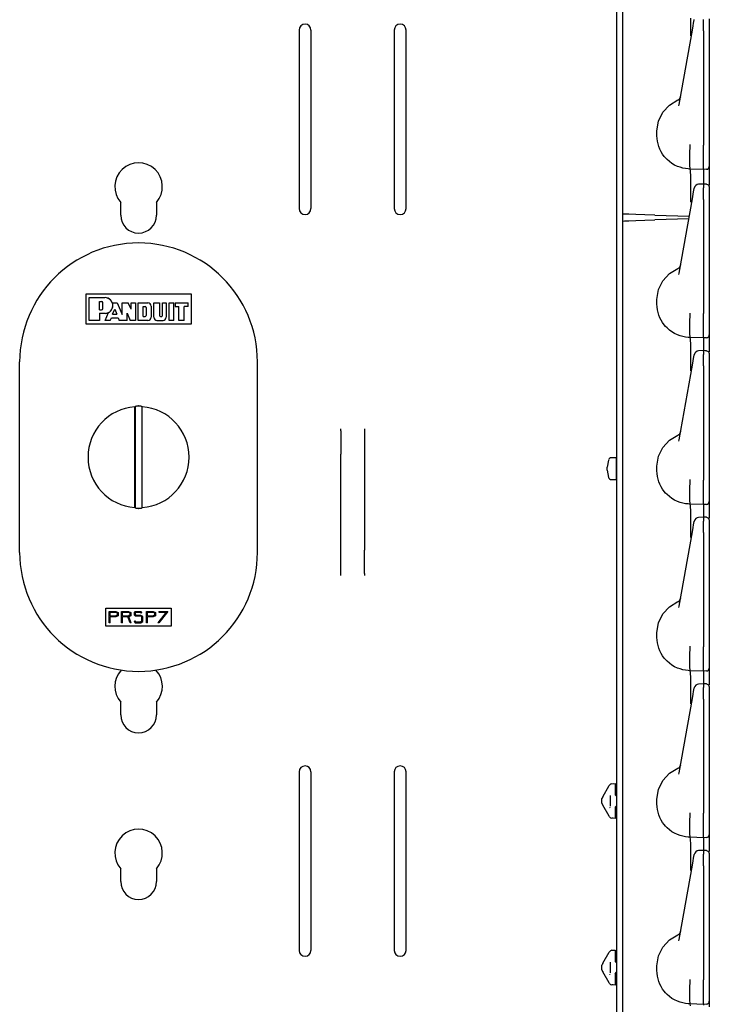
# Model space of a CAD drawing. Extents: x 23 to 80, y 12 to 127.
# Drawn here: x 27 to 35, y 66 to 77 of the extents above; entities that cross this region are included whole.
import ezdxf

# ---------------------------------------------------------------- set-up
doc = ezdxf.new("R2010")
doc.units = 0
doc.header["$MEASUREMENT"] = 0
doc.layers.add('TFR-TRI', color=7, linetype='CONTINUOUS')

msp = doc.modelspace()

# ---------------------------------------------------------------- linework, layer by layer
at = {"layer": 'TFR-TRI', "color": 30, "linetype": 'CONTINUOUS'}
for p, q in [((33.541, 96.267), (33.541, 12.62)), ((30.203, 76.639), (30.203, 74.764)), ((30.328, 74.764), (30.328, 76.639)), ((31.203, 76.639), (31.203, 74.764)), ((31.328, 74.764), (31.328, 76.639)), ((28.328, 74.695), (28.328, 74.83)), ((28.703, 74.83), (28.703, 74.695)), ((33.605, 74.632), (33.605, 74.707)), ((30.64, 72.44), (30.64, 72.452)), ((30.64, 72.43), (30.64, 72.44)), ((30.64, 72.43), (30.64, 72.185)), ((30.89, 72.452), (30.89, 72.44)), ((30.89, 72.44), (30.89, 72.43)), ((30.89, 72.43), (30.89, 72.185)), ((30.64, 72.155), (30.64, 72.185)), ((30.64, 72.119), (30.64, 72.155)), ((30.64, 71.242), (30.64, 72.119)), ((30.89, 72.185), (30.89, 72.155)), ((30.89, 72.155), (30.89, 72.119)), ((30.89, 72.119), (30.89, 71.242)), ((30.64, 71.206), (30.64, 71.242)), ((30.64, 71.176), (30.64, 71.206)), ((30.64, 70.93), (30.64, 71.176)), ((30.89, 71.242), (30.89, 71.206)), ((30.89, 71.206), (30.89, 71.176)), ((30.89, 70.93), (30.89, 71.176)), ((30.64, 70.921), (30.64, 70.93)), ((30.64, 70.909), (30.64, 70.921)), ((30.89, 70.93), (30.89, 70.921)), ((30.89, 70.921), (30.89, 70.909)), ((28.328, 69.445), (28.328, 69.58)), ((28.703, 69.58), (28.703, 69.445)), ((30.203, 68.847), (30.203, 66.972)), ((30.328, 66.972), (30.328, 68.847)), ((31.203, 68.847), (31.203, 66.972)), ((31.328, 66.972), (31.328, 68.847)), ((28.328, 67.695), (28.328, 67.83)), ((28.703, 67.83), (28.703, 67.695))]:
    msp.add_line(p, q, dxfattribs=at)
at = {"layer": 'TFR-TRI', "color": 113, "linetype": 'CONTINUOUS'}
for p, q in [((33.605, 74.707), (33.605, 93.903)), ((34.322, 76.657), (34.322, 76.766)), ((34.356, 76.746), (34.356, 76.749)), ((34.455, 76.735), (34.455, 76.752)), ((34.515, 76.758), (34.515, 76.722)), ((34.32, 76.585), (34.322, 76.657)), ((34.337, 76.638), (34.345, 76.684)), ((34.345, 76.684), (34.35, 76.711)), ((34.35, 76.711), (34.356, 76.746)), ((34.455, 76.707), (34.455, 76.735)), ((34.455, 76.672), (34.455, 76.707)), ((34.455, 76.631), (34.455, 76.672)), ((34.515, 76.722), (34.515, 76.709)), ((34.515, 76.709), (34.515, 76.687)), ((34.515, 76.687), (34.515, 76.659)), ((34.515, 76.671), (34.515, 75.938)), ((34.515, 76.659), (34.515, 76.631)), ((34.199, 75.856), (34.337, 76.638)), ((34.32, 76.58), (34.32, 76.585)), ((34.455, 76.631), (34.455, 75.432)), ((34.515, 76.631), (34.515, 75.432)), ((34.515, 75.938), (34.515, 75.88)), ((34.025, 75.776), (34.095, 75.852)), ((34.095, 75.852), (34.184, 75.905)), ((34.196, 75.842), (34.199, 75.856)), ((34.515, 75.88), (34.515, 75.839)), ((34.515, 75.839), (34.515, 75.824)), ((33.98, 75.683), (34.025, 75.776)), ((33.965, 75.58), (33.98, 75.683)), ((33.965, 75.53), (33.965, 75.58)), ((33.966, 75.501), (33.965, 75.53)), ((33.97, 75.471), (33.966, 75.501)), ((33.976, 75.443), (33.97, 75.471)), ((33.985, 75.415), (33.976, 75.443)), ((33.996, 75.388), (33.985, 75.415)), ((34.311, 75.345), (34.314, 75.419)), ((34.314, 75.435), (34.314, 75.437)), ((34.314, 75.427), (34.314, 75.435)), ((34.314, 75.419), (34.314, 75.427)), ((34.314, 75.419), (34.314, 75.419)), ((34.455, 75.415), (34.455, 75.432)), ((34.455, 75.34), (34.455, 75.415)), ((34.515, 75.432), (34.515, 75.425)), ((34.515, 75.425), (34.515, 75.351)), ((34.009, 75.361), (33.996, 75.388)), ((34.024, 75.336), (34.009, 75.361)), ((34.041, 75.313), (34.024, 75.336)), ((34.055, 75.296), (34.041, 75.313)), ((34.311, 75.345), (34.311, 75.345)), ((34.311, 75.272), (34.311, 75.345)), ((34.455, 75.273), (34.455, 75.34)), ((34.515, 75.351), (34.515, 75.287)), ((34.071, 75.28), (34.055, 75.296)), ((34.096, 75.258), (34.071, 75.28)), ((34.122, 75.238), (34.096, 75.258)), ((34.15, 75.222), (34.122, 75.238)), ((34.179, 75.208), (34.15, 75.222)), ((34.207, 75.198), (34.179, 75.208)), ((34.235, 75.19), (34.207, 75.198)), ((34.312, 75.217), (34.311, 75.272)), ((34.314, 75.186), (34.312, 75.217)), ((34.455, 75.221), (34.455, 75.273)), ((34.455, 75.188), (34.455, 75.221)), ((34.515, 75.287), (34.515, 75.239)), ((34.515, 75.239), (34.515, 75.211)), ((34.515, 75.211), (34.515, 75.207)), ((34.515, 75.207), (34.515, 75.197)), ((34.515, 75.197), (34.515, 75.149)), ((34.264, 75.184), (34.235, 75.19)), ((34.293, 75.181), (34.264, 75.184)), ((34.315, 75.18), (34.293, 75.181)), ((34.315, 75.18), (34.314, 75.186)), ((34.315, 75.18), (34.315, 75.18)), ((34.319, 75.16), (34.315, 75.18)), ((34.455, 75.175), (34.315, 75.18)), ((34.321, 75.103), (34.319, 75.16)), ((34.322, 75.016), (34.321, 75.103)), ((34.455, 75.175), (34.455, 75.188)), ((34.486, 75.177), (34.455, 75.175)), ((34.455, 75.175), (34.455, 75.168)), ((34.455, 75.168), (34.455, 75.147)), ((34.455, 75.147), (34.455, 75.022)), ((34.515, 75.149), (34.515, 75.011)), ((34.322, 74.907), (34.322, 75.016)), ((34.46, 75.022), (34.403, 75.02)), ((34.455, 75.018), (34.455, 75.022)), ((34.471, 75.021), (34.455, 75.022)), ((34.455, 75.022), (34.455, 75.021)), ((34.455, 75.018), (34.455, 74.982)), ((34.486, 75.021), (34.471, 75.021)), ((34.486, 75.019), (34.486, 75.02)), ((34.487, 75.021), (34.507, 75.012)), ((34.507, 75.012), (34.515, 74.991)), ((34.515, 74.99), (34.515, 74.989)), ((34.515, 74.989), (34.515, 74.988)), ((34.32, 74.835), (34.322, 74.907)), ((34.337, 74.868), (34.345, 74.914)), ((34.345, 74.914), (34.35, 74.941)), ((34.35, 74.941), (34.356, 74.976)), ((34.356, 74.976), (34.356, 74.979)), ((34.455, 74.965), (34.455, 74.982)), ((34.455, 74.937), (34.455, 74.965)), ((34.455, 74.902), (34.455, 74.937)), ((34.455, 74.861), (34.455, 74.902)), ((34.515, 74.988), (34.515, 74.952)), ((34.515, 74.952), (34.515, 74.939)), ((34.515, 74.939), (34.515, 74.917)), ((34.515, 74.917), (34.515, 74.889)), ((34.515, 74.901), (34.515, 74.168)), ((34.515, 74.889), (34.515, 74.861)), ((34.199, 74.086), (34.337, 74.868)), ((34.32, 74.83), (34.32, 74.835)), ((34.455, 74.861), (34.455, 73.662)), ((34.515, 74.861), (34.515, 73.662)), ((33.622, 74.707), (33.605, 74.707)), ((33.669, 74.705), (33.622, 74.707)), ((33.744, 74.702), (33.669, 74.705)), ((33.838, 74.699), (33.744, 74.702)), ((33.943, 74.695), (33.838, 74.699)), ((33.943, 74.695), (34.304, 74.683)), ((33.605, 74.633), (33.622, 74.634)), ((33.605, 55.437), (33.605, 74.633)), ((33.622, 74.634), (33.669, 74.636)), ((33.669, 74.636), (33.744, 74.638)), ((33.744, 74.638), (33.838, 74.642)), ((33.838, 74.642), (33.943, 74.645)), ((34.3, 74.658), (33.943, 74.645)), ((34.515, 74.168), (34.515, 74.11)), ((34.025, 74.006), (34.095, 74.082)), ((34.095, 74.082), (34.184, 74.135)), ((34.196, 74.072), (34.199, 74.086)), ((34.515, 74.11), (34.515, 74.069)), ((34.515, 74.069), (34.515, 74.054)), ((33.98, 73.913), (34.025, 74.006)), ((33.965, 73.81), (33.98, 73.913)), ((33.965, 73.76), (33.965, 73.81)), ((33.966, 73.731), (33.965, 73.76)), ((33.97, 73.701), (33.966, 73.731)), ((33.976, 73.673), (33.97, 73.701)), ((33.985, 73.645), (33.976, 73.673)), ((33.996, 73.618), (33.985, 73.645)), ((34.311, 73.575), (34.314, 73.649)), ((34.314, 73.665), (34.314, 73.667)), ((34.314, 73.657), (34.314, 73.665)), ((34.314, 73.649), (34.314, 73.657)), ((34.314, 73.649), (34.314, 73.649)), ((34.455, 73.645), (34.455, 73.662)), ((34.455, 73.57), (34.455, 73.645)), ((34.515, 73.662), (34.515, 73.655)), ((34.515, 73.655), (34.515, 73.581)), ((34.009, 73.591), (33.996, 73.618)), ((34.024, 73.566), (34.009, 73.591)), ((34.041, 73.543), (34.024, 73.566)), ((34.055, 73.526), (34.041, 73.543)), ((34.311, 73.502), (34.311, 73.575)), ((34.311, 73.575), (34.311, 73.575)), ((34.455, 73.503), (34.455, 73.57)), ((34.515, 73.581), (34.515, 73.517)), ((34.071, 73.51), (34.055, 73.526)), ((34.096, 73.488), (34.071, 73.51)), ((34.122, 73.468), (34.096, 73.488)), ((34.15, 73.452), (34.122, 73.468)), ((34.179, 73.438), (34.15, 73.452)), ((34.207, 73.428), (34.179, 73.438)), ((34.312, 73.447), (34.311, 73.502)), ((34.314, 73.416), (34.312, 73.447)), ((34.455, 73.451), (34.455, 73.503)), ((34.455, 73.418), (34.455, 73.451)), ((34.515, 73.517), (34.515, 73.469)), ((34.515, 73.469), (34.515, 73.441)), ((34.515, 73.441), (34.515, 73.437)), ((34.235, 73.42), (34.207, 73.428)), ((34.264, 73.414), (34.235, 73.42)), ((34.293, 73.411), (34.264, 73.414)), ((34.315, 73.41), (34.293, 73.411)), ((34.315, 73.41), (34.314, 73.416)), ((34.455, 73.405), (34.315, 73.41)), ((34.315, 73.41), (34.315, 73.41)), ((34.319, 73.391), (34.315, 73.41)), ((34.321, 73.333), (34.319, 73.391)), ((34.322, 73.246), (34.321, 73.333)), ((34.455, 73.405), (34.455, 73.418)), ((34.486, 73.407), (34.455, 73.405)), ((34.455, 73.405), (34.455, 73.398)), ((34.455, 73.398), (34.455, 73.377)), ((34.455, 73.377), (34.455, 73.272)), ((34.515, 73.437), (34.515, 73.427)), ((34.515, 73.427), (34.515, 73.379)), ((34.515, 73.379), (34.515, 73.261)), ((34.322, 73.137), (34.322, 73.246)), ((34.46, 73.272), (34.403, 73.27)), ((34.455, 73.268), (34.455, 73.272)), ((34.471, 73.271), (34.455, 73.272)), ((34.455, 73.272), (34.455, 73.271)), ((34.455, 73.268), (34.455, 73.232)), ((34.455, 73.215), (34.455, 73.232)), ((34.486, 73.271), (34.471, 73.271)), ((34.486, 73.269), (34.486, 73.27)), ((34.487, 73.271), (34.507, 73.262)), ((34.507, 73.262), (34.515, 73.241)), ((34.515, 73.24), (34.515, 73.239)), ((34.515, 73.239), (34.515, 73.238)), ((34.515, 73.238), (34.515, 73.202)), ((34.32, 73.065), (34.322, 73.137)), ((34.337, 73.118), (34.345, 73.164)), ((34.345, 73.164), (34.35, 73.191)), ((34.35, 73.191), (34.356, 73.226)), ((34.356, 73.226), (34.356, 73.229)), ((34.455, 73.187), (34.455, 73.215)), ((34.455, 73.152), (34.455, 73.187)), ((34.455, 73.111), (34.455, 73.152)), ((34.515, 73.202), (34.515, 73.189)), ((34.515, 73.189), (34.515, 73.167)), ((34.515, 73.167), (34.515, 73.139)), ((34.515, 73.151), (34.515, 72.418)), ((34.515, 73.139), (34.515, 73.111)), ((34.199, 72.336), (34.337, 73.118)), ((34.32, 73.06), (34.32, 73.065)), ((34.455, 73.111), (34.455, 71.912)), ((34.515, 73.111), (34.515, 71.912)), ((34.515, 72.418), (34.515, 72.36)), ((34.025, 72.256), (34.095, 72.332)), ((34.095, 72.332), (34.184, 72.385)), ((34.196, 72.322), (34.199, 72.336)), ((34.515, 72.36), (34.515, 72.319)), ((34.515, 72.319), (34.515, 72.304)), ((33.98, 72.163), (34.025, 72.256)), ((33.965, 72.06), (33.98, 72.163)), ((33.965, 72.01), (33.965, 72.06)), ((33.966, 71.981), (33.965, 72.01)), ((33.97, 71.951), (33.966, 71.981)), ((33.976, 71.923), (33.97, 71.951)), ((33.985, 71.895), (33.976, 71.923)), ((33.996, 71.868), (33.985, 71.895)), ((34.311, 71.825), (34.314, 71.899)), ((34.314, 71.915), (34.314, 71.917)), ((34.314, 71.907), (34.314, 71.915)), ((34.314, 71.899), (34.314, 71.907)), ((34.314, 71.899), (34.314, 71.899)), ((34.455, 71.895), (34.455, 71.912)), ((34.455, 71.82), (34.455, 71.895)), ((34.515, 71.912), (34.515, 71.905)), ((34.515, 71.905), (34.515, 71.831)), ((34.009, 71.841), (33.996, 71.868)), ((34.024, 71.816), (34.009, 71.841)), ((34.041, 71.793), (34.024, 71.816)), ((34.055, 71.776), (34.041, 71.793)), ((34.311, 71.752), (34.311, 71.825)), ((34.311, 71.825), (34.311, 71.825)), ((34.455, 71.753), (34.455, 71.82)), ((34.515, 71.831), (34.515, 71.767)), ((34.071, 71.76), (34.055, 71.776)), ((34.096, 71.738), (34.071, 71.76)), ((34.122, 71.718), (34.096, 71.738)), ((34.15, 71.702), (34.122, 71.718)), ((34.179, 71.688), (34.15, 71.702)), ((34.207, 71.678), (34.179, 71.688)), ((34.312, 71.697), (34.311, 71.752)), ((34.314, 71.666), (34.312, 71.697)), ((34.455, 71.701), (34.455, 71.753)), ((34.455, 71.668), (34.455, 71.701)), ((34.515, 71.767), (34.515, 71.719)), ((34.515, 71.719), (34.515, 71.691)), ((34.515, 71.691), (34.515, 71.687)), ((34.515, 71.687), (34.515, 71.677)), ((34.235, 71.67), (34.207, 71.678)), ((34.264, 71.664), (34.235, 71.67)), ((34.293, 71.661), (34.264, 71.664)), ((34.315, 71.66), (34.293, 71.661)), ((34.315, 71.66), (34.314, 71.666)), ((34.319, 71.641), (34.315, 71.66)), ((34.455, 71.655), (34.315, 71.66)), ((34.315, 71.66), (34.315, 71.66)), ((34.321, 71.583), (34.319, 71.641)), ((34.322, 71.496), (34.321, 71.583)), ((34.455, 71.655), (34.455, 71.668)), ((34.486, 71.657), (34.455, 71.655)), ((34.455, 71.655), (34.455, 71.648)), ((34.455, 71.648), (34.455, 71.627)), ((34.455, 71.627), (34.455, 71.522)), ((34.515, 71.677), (34.515, 71.629)), ((34.515, 71.629), (34.515, 71.511)), ((34.322, 71.387), (34.322, 71.496)), ((34.35, 71.441), (34.356, 71.476)), ((34.356, 71.476), (34.356, 71.479)), ((34.46, 71.522), (34.403, 71.52)), ((34.455, 71.522), (34.455, 71.521)), ((34.471, 71.521), (34.455, 71.522)), ((34.455, 71.518), (34.455, 71.522)), ((34.455, 71.518), (34.455, 71.482)), ((34.455, 71.465), (34.455, 71.482)), ((34.486, 71.521), (34.471, 71.521)), ((34.486, 71.519), (34.486, 71.52)), ((34.487, 71.521), (34.507, 71.512)), ((34.507, 71.512), (34.515, 71.491)), ((34.515, 71.49), (34.515, 71.489)), ((34.515, 71.489), (34.515, 71.488)), ((34.515, 71.488), (34.515, 71.452)), ((34.32, 71.315), (34.322, 71.387)), ((34.337, 71.368), (34.345, 71.414)), ((34.345, 71.414), (34.35, 71.441)), ((34.455, 71.437), (34.455, 71.465)), ((34.455, 71.402), (34.455, 71.437)), ((34.455, 71.361), (34.455, 71.402)), ((34.515, 71.452), (34.515, 71.439)), ((34.515, 71.439), (34.515, 71.417)), ((34.515, 71.417), (34.515, 71.389)), ((34.515, 71.401), (34.515, 70.668)), ((34.515, 71.389), (34.515, 71.361)), ((34.199, 70.586), (34.337, 71.368)), ((34.32, 71.31), (34.32, 71.315)), ((34.455, 71.361), (34.455, 70.162)), ((34.515, 71.361), (34.515, 70.162)), ((34.515, 70.668), (34.515, 70.61)), ((34.025, 70.506), (34.095, 70.582)), ((34.095, 70.582), (34.184, 70.635)), ((34.196, 70.572), (34.199, 70.586)), ((34.515, 70.61), (34.515, 70.569)), ((34.515, 70.569), (34.515, 70.554)), ((33.98, 70.413), (34.025, 70.506)), ((33.965, 70.31), (33.98, 70.413)), ((33.965, 70.26), (33.965, 70.31)), ((33.966, 70.231), (33.965, 70.26)), ((33.97, 70.201), (33.966, 70.231)), ((33.976, 70.173), (33.97, 70.201)), ((33.985, 70.145), (33.976, 70.173)), ((33.996, 70.118), (33.985, 70.145)), ((34.311, 70.075), (34.314, 70.149)), ((34.314, 70.165), (34.314, 70.167)), ((34.314, 70.157), (34.314, 70.165)), ((34.314, 70.149), (34.314, 70.157)), ((34.314, 70.149), (34.314, 70.149)), ((34.455, 70.145), (34.455, 70.162)), ((34.455, 70.07), (34.455, 70.145)), ((34.515, 70.162), (34.515, 70.155)), ((34.515, 70.155), (34.515, 70.081)), ((34.009, 70.091), (33.996, 70.118)), ((34.024, 70.066), (34.009, 70.091)), ((34.041, 70.043), (34.024, 70.066)), ((34.055, 70.026), (34.041, 70.043)), ((34.071, 70.01), (34.055, 70.026)), ((34.311, 70.075), (34.311, 70.075)), ((34.311, 70.002), (34.311, 70.075)), ((34.455, 70.003), (34.455, 70.07)), ((34.515, 70.081), (34.515, 70.017)), ((34.096, 69.988), (34.071, 70.01)), ((34.122, 69.968), (34.096, 69.988)), ((34.15, 69.952), (34.122, 69.968)), ((34.179, 69.938), (34.15, 69.952)), ((34.207, 69.928), (34.179, 69.938)), ((34.235, 69.92), (34.207, 69.928)), ((34.312, 69.947), (34.311, 70.002)), ((34.314, 69.916), (34.312, 69.947)), ((34.455, 69.951), (34.455, 70.003)), ((34.455, 69.918), (34.455, 69.951)), ((34.515, 70.017), (34.515, 69.969)), ((34.515, 69.969), (34.515, 69.941)), ((34.515, 69.941), (34.515, 69.937)), ((34.515, 69.937), (34.515, 69.927)), ((34.515, 69.927), (34.515, 69.879)), ((34.264, 69.914), (34.235, 69.92)), ((34.293, 69.911), (34.264, 69.914)), ((34.315, 69.91), (34.293, 69.911)), ((34.315, 69.91), (34.314, 69.916)), ((34.315, 69.91), (34.315, 69.91)), ((34.319, 69.891), (34.315, 69.91)), ((34.455, 69.905), (34.315, 69.91)), ((34.321, 69.833), (34.319, 69.891)), ((34.322, 69.746), (34.321, 69.833)), ((34.455, 69.905), (34.455, 69.918)), ((34.486, 69.907), (34.455, 69.905)), ((34.455, 69.905), (34.455, 69.898)), ((34.455, 69.898), (34.455, 69.877)), ((34.455, 69.877), (34.455, 69.772)), ((34.515, 69.879), (34.515, 69.761)), ((34.322, 69.637), (34.322, 69.746)), ((34.35, 69.691), (34.356, 69.726)), ((34.356, 69.726), (34.356, 69.729)), ((34.46, 69.772), (34.403, 69.77)), ((34.455, 69.772), (34.455, 69.771)), ((34.471, 69.771), (34.455, 69.772)), ((34.455, 69.768), (34.455, 69.772)), ((34.455, 69.768), (34.455, 69.732)), ((34.455, 69.715), (34.455, 69.732)), ((34.455, 69.687), (34.455, 69.715)), ((34.486, 69.771), (34.471, 69.771)), ((34.486, 69.769), (34.486, 69.77)), ((34.487, 69.771), (34.507, 69.762)), ((34.507, 69.762), (34.515, 69.741)), ((34.515, 69.74), (34.515, 69.739)), ((34.515, 69.739), (34.515, 69.738)), ((34.515, 69.738), (34.515, 69.702)), ((34.199, 68.836), (34.337, 69.618)), ((34.32, 69.565), (34.322, 69.637)), ((34.337, 69.618), (34.345, 69.664)), ((34.345, 69.664), (34.35, 69.691)), ((34.455, 69.652), (34.455, 69.687)), ((34.455, 69.611), (34.455, 69.652)), ((34.455, 69.611), (34.455, 68.412)), ((34.515, 69.702), (34.515, 69.689)), ((34.515, 69.689), (34.515, 69.667)), ((34.515, 69.667), (34.515, 69.639)), ((34.515, 69.651), (34.515, 68.918)), ((34.515, 69.639), (34.515, 69.611)), ((34.515, 69.611), (34.515, 68.412)), ((34.32, 69.56), (34.32, 69.565)), ((34.515, 68.918), (34.515, 68.86)), ((34.025, 68.756), (34.095, 68.832)), ((34.095, 68.832), (34.184, 68.885)), ((34.196, 68.822), (34.199, 68.836)), ((34.515, 68.86), (34.515, 68.819)), ((34.515, 68.819), (34.515, 68.804)), ((33.397, 68.586), (33.464, 68.704)), ((33.464, 68.704), (33.467, 68.708)), ((33.491, 68.723), (33.525, 68.725)), ((33.491, 68.723), (33.503, 68.724)), ((33.525, 68.725), (33.525, 68.712)), ((33.525, 68.712), (33.525, 68.681)), ((33.525, 68.681), (33.525, 68.606)), ((33.98, 68.663), (34.025, 68.756)), ((33.387, 68.569), (33.392, 68.578)), ((33.393, 68.58), (33.392, 68.578)), ((33.394, 68.583), (33.393, 68.58)), ((33.397, 68.586), (33.394, 68.583)), ((33.475, 68.485), (33.475, 68.598)), ((33.54, 68.591), (33.525, 68.606)), ((33.54, 68.591), (33.541, 68.591)), ((33.965, 68.56), (33.98, 68.663)), ((33.385, 68.566), (33.387, 68.569)), ((33.385, 68.552), (33.385, 68.566)), ((33.385, 68.532), (33.385, 68.552)), ((33.385, 68.517), (33.385, 68.532)), ((33.387, 68.514), (33.385, 68.517)), ((33.392, 68.505), (33.387, 68.514)), ((33.392, 68.505), (33.393, 68.502)), ((33.393, 68.502), (33.396, 68.499)), ((33.396, 68.499), (33.397, 68.497)), ((33.464, 68.38), (33.397, 68.497)), ((33.466, 68.475), (33.47, 68.468)), ((33.525, 68.477), (33.54, 68.492)), ((33.525, 68.477), (33.525, 68.403)), ((33.54, 68.492), (33.541, 68.492)), ((33.965, 68.51), (33.965, 68.56)), ((33.966, 68.481), (33.965, 68.51)), ((33.97, 68.451), (33.966, 68.481)), ((33.467, 68.375), (33.464, 68.38)), ((33.525, 68.403), (33.525, 68.371)), ((33.525, 68.371), (33.525, 68.358)), ((33.976, 68.423), (33.97, 68.451)), ((33.985, 68.395), (33.976, 68.423)), ((33.996, 68.368), (33.985, 68.395)), ((34.311, 68.325), (34.314, 68.399)), ((34.314, 68.415), (34.314, 68.417)), ((34.314, 68.407), (34.314, 68.415)), ((34.314, 68.399), (34.314, 68.407)), ((34.314, 68.399), (34.314, 68.399)), ((34.455, 68.395), (34.455, 68.412)), ((34.455, 68.32), (34.455, 68.395)), ((34.515, 68.412), (34.515, 68.405)), ((34.515, 68.405), (34.515, 68.331)), ((33.503, 68.359), (33.491, 68.36)), ((33.525, 68.358), (33.491, 68.36)), ((34.009, 68.341), (33.996, 68.368)), ((34.024, 68.316), (34.009, 68.341)), ((34.041, 68.293), (34.024, 68.316)), ((34.055, 68.276), (34.041, 68.293)), ((34.071, 68.26), (34.055, 68.276)), ((34.311, 68.325), (34.311, 68.325)), ((34.311, 68.252), (34.311, 68.325)), ((34.455, 68.253), (34.455, 68.32)), ((34.515, 68.331), (34.515, 68.267)), ((34.515, 68.267), (34.515, 68.219)), ((34.096, 68.238), (34.071, 68.26)), ((34.122, 68.218), (34.096, 68.238)), ((34.15, 68.202), (34.122, 68.218)), ((34.179, 68.188), (34.15, 68.202)), ((34.207, 68.178), (34.179, 68.188)), ((34.235, 68.17), (34.207, 68.178)), ((34.264, 68.164), (34.235, 68.17)), ((34.293, 68.161), (34.264, 68.164)), ((34.312, 68.197), (34.311, 68.252)), ((34.314, 68.166), (34.312, 68.197)), ((34.315, 68.16), (34.314, 68.166)), ((34.455, 68.201), (34.455, 68.253)), ((34.455, 68.168), (34.455, 68.201)), ((34.455, 68.155), (34.455, 68.168)), ((34.515, 68.219), (34.515, 68.191)), ((34.515, 68.191), (34.515, 68.187)), ((34.515, 68.187), (34.515, 68.177)), ((34.515, 68.177), (34.515, 68.129)), ((34.315, 68.16), (34.293, 68.161)), ((34.315, 68.16), (34.315, 68.16)), ((34.319, 68.141), (34.315, 68.16)), ((34.455, 68.155), (34.315, 68.16)), ((34.321, 68.083), (34.319, 68.141)), ((34.322, 67.996), (34.321, 68.083)), ((34.486, 68.157), (34.455, 68.155)), ((34.455, 68.155), (34.455, 68.148)), ((34.455, 68.148), (34.455, 68.127)), ((34.455, 68.127), (34.455, 68.022)), ((34.515, 68.129), (34.515, 68.011)), ((34.322, 67.887), (34.322, 67.996)), ((34.35, 67.941), (34.356, 67.976)), ((34.356, 67.976), (34.356, 67.979)), ((34.46, 68.022), (34.403, 68.02)), ((34.455, 68.022), (34.455, 68.021)), ((34.455, 68.018), (34.455, 68.022)), ((34.471, 68.021), (34.455, 68.022)), ((34.455, 68.018), (34.455, 67.982)), ((34.455, 67.965), (34.455, 67.982)), ((34.455, 67.937), (34.455, 67.965)), ((34.486, 68.021), (34.471, 68.021)), ((34.486, 68.019), (34.486, 68.02)), ((34.487, 68.021), (34.507, 68.012)), ((34.507, 68.012), (34.515, 67.991)), ((34.515, 67.99), (34.515, 67.989)), ((34.515, 67.989), (34.515, 67.988)), ((34.515, 67.988), (34.515, 67.952)), ((34.199, 67.086), (34.337, 67.868)), ((34.32, 67.815), (34.322, 67.887)), ((34.337, 67.868), (34.345, 67.914)), ((34.345, 67.914), (34.35, 67.941)), ((34.455, 67.902), (34.455, 67.937)), ((34.455, 67.861), (34.455, 67.902)), ((34.455, 67.861), (34.455, 66.662)), ((34.515, 67.952), (34.515, 67.939)), ((34.515, 67.939), (34.515, 67.917)), ((34.515, 67.917), (34.515, 67.889)), ((34.515, 67.901), (34.515, 67.168)), ((34.515, 67.889), (34.515, 67.861)), ((34.515, 67.861), (34.515, 66.662)), ((34.32, 67.81), (34.32, 67.815)), ((34.095, 67.082), (34.184, 67.135)), ((34.515, 67.168), (34.515, 67.11)), ((34.025, 67.006), (34.095, 67.082)), ((34.196, 67.072), (34.199, 67.086)), ((34.515, 67.11), (34.515, 67.069)), ((34.515, 67.069), (34.515, 67.054)), ((33.397, 66.836), (33.464, 66.954)), ((33.464, 66.954), (33.467, 66.958)), ((33.491, 66.973), (33.525, 66.975)), ((33.491, 66.973), (33.503, 66.974)), ((33.525, 66.975), (33.525, 66.962)), ((33.525, 66.962), (33.525, 66.931)), ((33.525, 66.931), (33.525, 66.856)), ((33.98, 66.913), (34.025, 67.006)), ((33.385, 66.816), (33.387, 66.819)), ((33.387, 66.819), (33.392, 66.828)), ((33.391, 66.826), (33.392, 66.828)), ((33.393, 66.83), (33.392, 66.828)), ((33.394, 66.833), (33.393, 66.83)), ((33.397, 66.836), (33.394, 66.833)), ((33.475, 66.735), (33.475, 66.848)), ((33.54, 66.841), (33.525, 66.856)), ((33.54, 66.841), (33.541, 66.841)), ((33.965, 66.81), (33.98, 66.913)), ((33.385, 66.802), (33.385, 66.816)), ((33.385, 66.782), (33.385, 66.802)), ((33.385, 66.767), (33.385, 66.782)), ((33.385, 66.767), (33.387, 66.764)), ((33.392, 66.755), (33.387, 66.764)), ((33.392, 66.755), (33.391, 66.757)), ((33.392, 66.755), (33.393, 66.752)), ((33.393, 66.752), (33.396, 66.749)), ((33.396, 66.749), (33.397, 66.747)), ((33.464, 66.63), (33.397, 66.747)), ((33.466, 66.725), (33.47, 66.718)), ((33.525, 66.727), (33.54, 66.742)), ((33.525, 66.727), (33.525, 66.653)), ((33.54, 66.742), (33.541, 66.742)), ((33.965, 66.76), (33.965, 66.81)), ((33.966, 66.731), (33.965, 66.76)), ((33.97, 66.701), (33.966, 66.731)), ((33.467, 66.625), (33.464, 66.63)), ((33.525, 66.653), (33.525, 66.621)), ((33.525, 66.621), (33.525, 66.608)), ((33.976, 66.673), (33.97, 66.701)), ((33.985, 66.645), (33.976, 66.673)), ((33.996, 66.618), (33.985, 66.645)), ((34.009, 66.591), (33.996, 66.618)), ((34.311, 66.575), (34.314, 66.649)), ((34.314, 66.665), (34.314, 66.667)), ((34.314, 66.657), (34.314, 66.665)), ((34.314, 66.649), (34.314, 66.657)), ((34.314, 66.649), (34.314, 66.649)), ((34.455, 66.645), (34.455, 66.662)), ((34.455, 66.57), (34.455, 66.645)), ((34.515, 66.662), (34.515, 66.655)), ((34.515, 66.655), (34.515, 66.581)), ((33.503, 66.609), (33.491, 66.61)), ((33.525, 66.608), (33.491, 66.61)), ((34.024, 66.566), (34.009, 66.591)), ((34.041, 66.543), (34.024, 66.566)), ((34.055, 66.526), (34.041, 66.543)), ((34.071, 66.51), (34.055, 66.526)), ((34.096, 66.488), (34.071, 66.51)), ((34.311, 66.502), (34.311, 66.575)), ((34.311, 66.575), (34.311, 66.575)), ((34.455, 66.503), (34.455, 66.57)), ((34.515, 66.581), (34.515, 66.517)), ((34.515, 66.517), (34.515, 66.469)), ((34.122, 66.468), (34.096, 66.488)), ((34.15, 66.452), (34.122, 66.468)), ((34.179, 66.438), (34.15, 66.452)), ((34.207, 66.428), (34.179, 66.438)), ((34.235, 66.42), (34.207, 66.428)), ((34.264, 66.414), (34.235, 66.42)), ((34.293, 66.411), (34.264, 66.414)), ((34.315, 66.41), (34.293, 66.411)), ((34.312, 66.447), (34.311, 66.502)), ((34.314, 66.416), (34.312, 66.447)), ((34.315, 66.41), (34.314, 66.416)), ((34.315, 66.41), (34.315, 66.41)), ((34.319, 66.391), (34.315, 66.41)), ((34.455, 66.405), (34.315, 66.41)), ((34.455, 66.451), (34.455, 66.503)), ((34.455, 66.418), (34.455, 66.451)), ((34.455, 66.405), (34.455, 66.418)), ((34.486, 66.407), (34.455, 66.405)), ((34.455, 66.405), (34.455, 66.398)), ((34.515, 66.469), (34.515, 66.441)), ((34.515, 66.441), (34.515, 66.437)), ((34.515, 66.437), (34.515, 66.427)), ((34.515, 66.427), (34.515, 66.379))]:
    msp.add_line(p, q, dxfattribs=at)
at = {"layer": 'TFR-TRI', "color": 7, "linetype": 'CONTINUOUS'}
for p, q in [((27.96, 73.864), (27.96, 73.554)), ((29.07, 73.864), (27.96, 73.864)), ((29.07, 73.554), (29.07, 73.864)), ((27.995, 73.589), (27.995, 73.829)), ((27.995, 73.829), (28.162, 73.829)), ((28.103, 73.787), (28.126, 73.787)), ((28.103, 73.702), (28.103, 73.787)), ((28.138, 73.714), (28.138, 73.775)), ((28.24, 73.773), (28.289, 73.773)), ((28.289, 73.773), (28.342, 73.653)), ((28.289, 73.773), (28.342, 73.653)), ((28.342, 73.773), (28.404, 73.773)), ((28.342, 73.653), (28.342, 73.773)), ((28.342, 73.653), (28.342, 73.773)), ((28.436, 73.706), (28.404, 73.773)), ((28.436, 73.706), (28.436, 73.773)), ((28.436, 73.773), (28.483, 73.773)), ((28.483, 73.773), (28.483, 73.589)), ((28.511, 73.589), (28.511, 73.773)), ((28.511, 73.773), (28.614, 73.773)), ((28.675, 73.622), (28.675, 73.773)), ((28.675, 73.773), (28.736, 73.773)), ((28.736, 73.773), (28.736, 73.64)), ((28.768, 73.64), (28.768, 73.773)), ((28.768, 73.773), (28.806, 73.773)), ((28.806, 73.773), (28.806, 73.622)), ((28.836, 73.773), (28.885, 73.773)), ((28.836, 73.589), (28.836, 73.773)), ((28.885, 73.589), (28.885, 73.773)), ((28.899, 73.773), (28.899, 73.735)), ((28.899, 73.773), (29.035, 73.773)), ((29.035, 73.735), (29.035, 73.773)), ((28.103, 73.702), (28.126, 73.702)), ((28.103, 73.664), (28.103, 73.589)), ((28.103, 73.664), (28.162, 73.664)), ((28.163, 73.589), (28.198, 73.672)), ((28.24, 73.655), (28.264, 73.707)), ((28.24, 73.655), (28.287, 73.655)), ((28.264, 73.707), (28.287, 73.655)), ((28.394, 73.667), (28.428, 73.589)), ((28.394, 73.667), (28.428, 73.589)), ((28.394, 73.589), (28.394, 73.667)), ((28.394, 73.589), (28.394, 73.667)), ((28.565, 73.734), (28.584, 73.734)), ((28.565, 73.631), (28.565, 73.734)), ((28.594, 73.725), (28.594, 73.64)), ((28.647, 73.74), (28.647, 73.622)), ((28.899, 73.735), (28.937, 73.735)), ((28.937, 73.589), (28.937, 73.735)), ((29.035, 73.735), (28.993, 73.735)), ((28.993, 73.589), (28.993, 73.735)), ((27.96, 73.554), (29.07, 73.554)), ((28.103, 73.589), (27.995, 73.589)), ((28.218, 73.589), (28.163, 73.589)), ((28.218, 73.589), (28.229, 73.615)), ((28.229, 73.615), (28.299, 73.615)), ((28.299, 73.615), (28.312, 73.589)), ((28.299, 73.615), (28.312, 73.589)), ((28.394, 73.589), (28.312, 73.589)), ((28.483, 73.589), (28.428, 73.589)), ((28.614, 73.589), (28.511, 73.589)), ((28.565, 73.631), (28.584, 73.631)), ((28.708, 73.589), (28.773, 73.589)), ((28.745, 73.631), (28.758, 73.631)), ((28.885, 73.589), (28.836, 73.589)), ((28.993, 73.589), (28.937, 73.589)), ((28.171, 70.568), (28.859, 70.568)), ((28.171, 70.379), (28.171, 70.568)), ((28.859, 70.568), (28.859, 70.379)), ((28.206, 70.533), (28.277, 70.533)), ((28.206, 70.414), (28.206, 70.533)), ((28.216, 70.484), (28.216, 70.523)), ((28.216, 70.523), (28.275, 70.523)), ((28.275, 70.484), (28.216, 70.484)), ((28.277, 70.474), (28.216, 70.474)), ((28.216, 70.414), (28.216, 70.474)), ((28.275, 70.523), (28.291, 70.516)), ((28.291, 70.492), (28.275, 70.484)), ((28.277, 70.533), (28.301, 70.522)), ((28.301, 70.486), (28.277, 70.474)), ((28.291, 70.516), (28.291, 70.492)), ((28.301, 70.522), (28.301, 70.486)), ((28.337, 70.414), (28.337, 70.533)), ((28.337, 70.533), (28.408, 70.533)), ((28.347, 70.484), (28.347, 70.523)), ((28.347, 70.523), (28.406, 70.523)), ((28.406, 70.484), (28.347, 70.484)), ((28.347, 70.414), (28.347, 70.474)), ((28.403, 70.474), (28.347, 70.474)), ((28.427, 70.414), (28.403, 70.474)), ((28.406, 70.523), (28.422, 70.516)), ((28.422, 70.492), (28.406, 70.484)), ((28.408, 70.533), (28.432, 70.522)), ((28.432, 70.486), (28.413, 70.477)), ((28.438, 70.414), (28.413, 70.477)), ((28.422, 70.516), (28.422, 70.492)), ((28.432, 70.522), (28.432, 70.486)), ((28.48, 70.533), (28.468, 70.521)), ((28.468, 70.521), (28.468, 70.498)), ((28.468, 70.498), (28.483, 70.481)), ((28.484, 70.523), (28.478, 70.517)), ((28.478, 70.517), (28.478, 70.501)), ((28.478, 70.501), (28.487, 70.491)), ((28.48, 70.533), (28.539, 70.533)), ((28.539, 70.481), (28.483, 70.481)), ((28.484, 70.523), (28.535, 70.523)), ((28.539, 70.491), (28.487, 70.491)), ((28.535, 70.523), (28.543, 70.515)), ((28.539, 70.533), (28.55, 70.522)), ((28.561, 70.479), (28.539, 70.491)), ((28.551, 70.474), (28.539, 70.481)), ((28.543, 70.515), (28.55, 70.522)), ((28.551, 70.432), (28.551, 70.474)), ((28.561, 70.426), (28.561, 70.479)), ((28.598, 70.414), (28.598, 70.533)), ((28.598, 70.533), (28.67, 70.533)), ((28.608, 70.484), (28.608, 70.523)), ((28.608, 70.523), (28.667, 70.523)), ((28.667, 70.484), (28.608, 70.484)), ((28.608, 70.414), (28.608, 70.474)), ((28.67, 70.474), (28.608, 70.474)), ((28.667, 70.523), (28.683, 70.516)), ((28.683, 70.492), (28.667, 70.484)), ((28.67, 70.533), (28.693, 70.522)), ((28.693, 70.486), (28.67, 70.474)), ((28.683, 70.516), (28.683, 70.492)), ((28.693, 70.522), (28.693, 70.486)), ((28.806, 70.523), (28.719, 70.414)), ((28.729, 70.533), (28.729, 70.523)), ((28.824, 70.533), (28.729, 70.414)), ((28.729, 70.533), (28.824, 70.533)), ((28.729, 70.523), (28.806, 70.523)), ((28.859, 70.379), (28.171, 70.379)), ((28.216, 70.414), (28.206, 70.414)), ((28.347, 70.414), (28.337, 70.414)), ((28.438, 70.414), (28.427, 70.414)), ((28.468, 70.426), (28.475, 70.433)), ((28.468, 70.426), (28.478, 70.414)), ((28.475, 70.433), (28.483, 70.424)), ((28.478, 70.414), (28.538, 70.414)), ((28.483, 70.424), (28.535, 70.424)), ((28.535, 70.424), (28.551, 70.432)), ((28.538, 70.414), (28.561, 70.426)), ((28.608, 70.414), (28.598, 70.414)), ((28.729, 70.414), (28.719, 70.414))]:
    msp.add_line(p, q, dxfattribs=at)
at = {"layer": 'TFR-TRI', "color": 5, "linetype": 'CONTINUOUS'}
for p, q in [((27.96, 73.864), (27.96, 73.554)), ((29.07, 73.864), (27.96, 73.864)), ((29.07, 73.554), (29.07, 73.864)), ((27.995, 73.589), (27.995, 73.829)), ((27.995, 73.829), (28.162, 73.829)), ((28.103, 73.702), (28.103, 73.787)), ((28.103, 73.787), (28.126, 73.787)), ((28.138, 73.714), (28.138, 73.775)), ((28.24, 73.773), (28.289, 73.773)), ((28.289, 73.773), (28.342, 73.653)), ((28.342, 73.653), (28.342, 73.773)), ((28.342, 73.773), (28.404, 73.773)), ((28.436, 73.706), (28.404, 73.773)), ((28.436, 73.706), (28.436, 73.773)), ((28.436, 73.773), (28.483, 73.773)), ((28.483, 73.773), (28.483, 73.589)), ((28.511, 73.589), (28.511, 73.773)), ((28.511, 73.773), (28.614, 73.773)), ((28.675, 73.773), (28.736, 73.773)), ((28.675, 73.622), (28.675, 73.773)), ((28.736, 73.773), (28.736, 73.64)), ((28.768, 73.64), (28.768, 73.773)), ((28.768, 73.773), (28.806, 73.773)), ((28.806, 73.773), (28.806, 73.622)), ((28.836, 73.773), (28.885, 73.773)), ((28.836, 73.589), (28.836, 73.773)), ((28.885, 73.589), (28.885, 73.773)), ((28.899, 73.773), (28.899, 73.735)), ((28.899, 73.773), (29.035, 73.773)), ((29.035, 73.735), (29.035, 73.773)), ((28.103, 73.702), (28.126, 73.702)), ((28.103, 73.664), (28.103, 73.589)), ((28.103, 73.664), (28.162, 73.664)), ((28.163, 73.589), (28.198, 73.672)), ((28.24, 73.655), (28.264, 73.707)), ((28.24, 73.655), (28.287, 73.655)), ((28.264, 73.707), (28.287, 73.655)), ((28.394, 73.589), (28.394, 73.667)), ((28.394, 73.667), (28.428, 73.589)), ((28.565, 73.734), (28.584, 73.734)), ((28.565, 73.631), (28.565, 73.734)), ((28.594, 73.725), (28.594, 73.64)), ((28.647, 73.74), (28.647, 73.622)), ((28.899, 73.735), (28.937, 73.735)), ((28.937, 73.589), (28.937, 73.735)), ((28.993, 73.589), (28.993, 73.735)), ((29.035, 73.735), (28.993, 73.735)), ((27.96, 73.554), (29.07, 73.554)), ((28.103, 73.589), (27.995, 73.589)), ((28.218, 73.589), (28.163, 73.589)), ((28.218, 73.589), (28.229, 73.615)), ((28.229, 73.615), (28.299, 73.615)), ((28.299, 73.615), (28.312, 73.589)), ((28.394, 73.589), (28.312, 73.589)), ((28.483, 73.589), (28.428, 73.589)), ((28.614, 73.589), (28.511, 73.589)), ((28.565, 73.631), (28.584, 73.631)), ((28.708, 73.589), (28.773, 73.589)), ((28.745, 73.631), (28.758, 73.631)), ((28.885, 73.589), (28.836, 73.589)), ((28.993, 73.589), (28.937, 73.589)), ((27.265, 71.153), (27.265, 73.153)), ((29.765, 71.153), (29.765, 73.153)), ((28.476, 72.683), (28.483, 72.69)), ((28.476, 71.623), (28.476, 72.683)), ((28.483, 71.616), (28.483, 72.69)), ((28.483, 72.69), (28.484, 72.69)), ((28.484, 72.69), (28.49, 72.69)), ((28.49, 72.69), (28.498, 72.691)), ((28.498, 72.691), (28.507, 72.691)), ((28.507, 72.691), (28.514, 72.691)), ((28.517, 72.691), (28.527, 72.691)), ((28.527, 72.691), (28.536, 72.691)), ((28.536, 72.691), (28.543, 72.69)), ((28.543, 72.69), (28.547, 72.69)), ((28.547, 72.69), (28.548, 72.69)), ((28.548, 72.69), (28.548, 71.616)), ((28.548, 72.69), (28.554, 72.683)), ((28.554, 71.623), (28.554, 72.683)), ((28.48, 71.619), (28.476, 71.623)), ((28.483, 71.616), (28.48, 71.619)), ((28.483, 71.616), (28.483, 71.616)), ((28.487, 71.616), (28.483, 71.616)), ((28.494, 71.615), (28.487, 71.616)), ((28.503, 71.615), (28.494, 71.615)), ((28.514, 71.615), (28.503, 71.615)), ((28.523, 71.615), (28.517, 71.615)), ((28.533, 71.615), (28.523, 71.615)), ((28.541, 71.615), (28.533, 71.615)), ((28.546, 71.616), (28.541, 71.615)), ((28.548, 71.616), (28.546, 71.616)), ((28.551, 71.619), (28.548, 71.616)), ((28.554, 71.623), (28.551, 71.619)), ((28.171, 70.379), (28.171, 70.568)), ((28.171, 70.568), (28.859, 70.568)), ((28.859, 70.568), (28.859, 70.379)), ((28.206, 70.533), (28.277, 70.533)), ((28.206, 70.414), (28.206, 70.533)), ((28.216, 70.523), (28.275, 70.523)), ((28.216, 70.484), (28.216, 70.523)), ((28.275, 70.484), (28.216, 70.484)), ((28.216, 70.414), (28.216, 70.474)), ((28.277, 70.474), (28.216, 70.474)), ((28.275, 70.523), (28.291, 70.516)), ((28.291, 70.492), (28.275, 70.484)), ((28.277, 70.533), (28.301, 70.522)), ((28.301, 70.486), (28.277, 70.474)), ((28.291, 70.516), (28.291, 70.492)), ((28.301, 70.522), (28.301, 70.486)), ((28.337, 70.414), (28.337, 70.533)), ((28.337, 70.533), (28.408, 70.533)), ((28.347, 70.523), (28.406, 70.523)), ((28.347, 70.484), (28.347, 70.523)), ((28.406, 70.484), (28.347, 70.484)), ((28.403, 70.474), (28.347, 70.474)), ((28.347, 70.414), (28.347, 70.474)), ((28.427, 70.414), (28.403, 70.474)), ((28.406, 70.523), (28.422, 70.516)), ((28.422, 70.492), (28.406, 70.484)), ((28.408, 70.533), (28.432, 70.522)), ((28.432, 70.486), (28.413, 70.477)), ((28.438, 70.414), (28.413, 70.477)), ((28.422, 70.516), (28.422, 70.492)), ((28.432, 70.522), (28.432, 70.486)), ((28.48, 70.533), (28.468, 70.521)), ((28.468, 70.521), (28.468, 70.498)), ((28.468, 70.498), (28.483, 70.481)), ((28.484, 70.523), (28.478, 70.517)), ((28.478, 70.517), (28.478, 70.501)), ((28.478, 70.501), (28.487, 70.491)), ((28.48, 70.533), (28.539, 70.533)), ((28.539, 70.481), (28.483, 70.481)), ((28.484, 70.523), (28.535, 70.523)), ((28.539, 70.491), (28.487, 70.491)), ((28.535, 70.523), (28.543, 70.515)), ((28.539, 70.533), (28.55, 70.522)), ((28.561, 70.479), (28.539, 70.491)), ((28.551, 70.474), (28.539, 70.481)), ((28.543, 70.515), (28.55, 70.522)), ((28.551, 70.432), (28.551, 70.474)), ((28.561, 70.426), (28.561, 70.479)), ((28.598, 70.414), (28.598, 70.533)), ((28.598, 70.533), (28.67, 70.533)), ((28.608, 70.484), (28.608, 70.523)), ((28.608, 70.523), (28.667, 70.523)), ((28.667, 70.484), (28.608, 70.484)), ((28.608, 70.414), (28.608, 70.474)), ((28.67, 70.474), (28.608, 70.474)), ((28.667, 70.523), (28.683, 70.516)), ((28.683, 70.492), (28.667, 70.484)), ((28.67, 70.533), (28.693, 70.522)), ((28.693, 70.486), (28.67, 70.474)), ((28.683, 70.516), (28.683, 70.492)), ((28.693, 70.522), (28.693, 70.486)), ((28.806, 70.523), (28.719, 70.414)), ((28.729, 70.533), (28.824, 70.533)), ((28.729, 70.533), (28.729, 70.523)), ((28.824, 70.533), (28.729, 70.414)), ((28.729, 70.523), (28.806, 70.523)), ((28.859, 70.379), (28.171, 70.379)), ((28.216, 70.414), (28.206, 70.414)), ((28.347, 70.414), (28.337, 70.414)), ((28.438, 70.414), (28.427, 70.414)), ((28.468, 70.426), (28.475, 70.433)), ((28.468, 70.426), (28.478, 70.414)), ((28.475, 70.433), (28.483, 70.424)), ((28.478, 70.414), (28.538, 70.414)), ((28.483, 70.424), (28.535, 70.424)), ((28.535, 70.424), (28.551, 70.432)), ((28.538, 70.414), (28.561, 70.426)), ((28.608, 70.414), (28.598, 70.414)), ((28.729, 70.414), (28.719, 70.414))]:
    msp.add_line(p, q, dxfattribs=at)
at = {"layer": 'TFR-TRI', "color": 11, "linetype": 'CONTINUOUS'}
for p, q in [((33.456, 72.123), (33.44, 72.047)), ((33.54, 72.147), (33.486, 72.147)), ((33.54, 72.125), (33.54, 72.147)), ((33.541, 72.146), (33.54, 72.147)), ((33.54, 72.067), (33.54, 72.125)), ((33.44, 72.032), (33.44, 72.047)), ((33.44, 72.017), (33.44, 72.032)), ((33.44, 72.017), (33.456, 71.94)), ((33.54, 71.996), (33.54, 72.067)), ((33.54, 71.939), (33.54, 71.996)), ((33.486, 71.917), (33.54, 71.917)), ((33.54, 71.917), (33.54, 71.939)), ((33.54, 71.917), (33.541, 71.918))]:
    msp.add_line(p, q, dxfattribs=at)
at = {"layer": 'TFR-TRI', "color": 30, "linetype": 'CONTINUOUS'}
for centre, radius, start, end in [((30.265, 76.639), 0.0625, 0, 180), ((31.265, 76.639), 0.0625, 0, 180), ((28.515, 74.995), 0.25, 318.5904, 221.4096), ((28.515, 74.695), 0.188, 180, 0), ((30.265, 74.764), 0.0625, 180, 0), ((31.265, 74.764), 0.0625, 180, 0), ((28.515, 69.745), 0.25, 136.8763, 221.4096), ((28.515, 69.745), 0.25, 318.5904, 43.1237), ((28.515, 69.445), 0.188, 180, 0), ((30.265, 68.847), 0.0625, 0, 180), ((31.265, 68.847), 0.0625, 0, 180), ((28.515, 67.995), 0.25, 318.5904, 221.4096), ((28.515, 67.695), 0.188, 180, 0), ((30.265, 66.972), 0.0625, 180, 0), ((31.265, 66.972), 0.0625, 180, 0)]:
    msp.add_arc(centre, radius, start, end, dxfattribs=at)
at = {"layer": 'TFR-TRI', "color": 113, "linetype": 'CONTINUOUS'}
for centre, radius, start, end in [((34.165, 75.951), 0.05, 292.0394, 350), ((34.485, 75.207), 0.03, 272, 0), ((34.406, 74.97), 0.05, 93.2765, 170), ((34.165, 74.181), 0.05, 292.0394, 350), ((34.485, 73.437), 0.03, 272, 0), ((34.406, 73.22), 0.05, 93.2765, 170), ((34.165, 72.431), 0.05, 292.0394, 350), ((34.485, 71.687), 0.03, 272, 0), ((34.406, 71.47), 0.05, 93.2765, 170), ((34.165, 70.681), 0.05, 292.0394, 350), ((34.485, 69.937), 0.03, 272, 0), ((34.406, 69.72), 0.05, 93.2765, 170), ((34.165, 68.931), 0.05, 292.0394, 350), ((33.493, 68.693), 0.03, 94, 150), ((33.493, 68.39), 0.03, 210, 266), ((34.485, 68.187), 0.03, 272, 0), ((34.406, 67.97), 0.05, 93.2765, 170), ((34.165, 67.181), 0.05, 292.0394, 350), ((33.493, 66.943), 0.03, 94, 150), ((33.493, 66.64), 0.03, 210, 266), ((34.485, 66.437), 0.03, 272, 0)]:
    msp.add_arc(centre, radius, start, end, dxfattribs=at)
at = {"layer": 'TFR-TRI', "color": 5, "linetype": 'CONTINUOUS'}
for centre, radius, start, end in [((28.515, 73.153), 1.25, 0, 180), ((28.126, 73.775), 0.0117, 0, 90), ((28.162, 73.746), 0.0825, 18.553, 89.89), ((28.614, 73.74), 0.0328, 0, 90), ((28.126, 73.714), 0.0117, 270, 0), ((28.162, 73.746), 0.0825, 270.11, 296.1393), ((28.584, 73.725), 0.00938, 0, 90), ((28.584, 73.64), 0.00938, 270, 0), ((28.614, 73.622), 0.0328, 270, 0), ((28.708, 73.622), 0.0328, 180, 270), ((28.745, 73.64), 0.00938, 180, 270), ((28.758, 73.64), 0.00938, 270, 0), ((28.773, 73.622), 0.0328, 270, 0), ((28.515, 72.153), 0.531, 94.2167, 265.7833), ((28.515, 72.153), 0.538, 89.854, 90.146), ((28.515, 72.153), 0.531, 274.2167, 85.7833), ((28.515, 72.153), 0.538, 269.854, 270.146), ((28.515, 71.153), 1.25, 180, 0)]:
    msp.add_arc(centre, radius, start, end, dxfattribs=at)
at = {"layer": 'TFR-TRI', "color": 7, "linetype": 'CONTINUOUS'}
for centre, radius, start, end in [((28.126, 73.775), 0.0117, 0, 90), ((28.162, 73.746), 0.0825, 270.11, 89.89), ((28.162, 73.746), 0.0825, 296.1393, 18.553), ((28.614, 73.74), 0.0328, 0, 90), ((28.126, 73.714), 0.0117, 270, 0), ((28.584, 73.725), 0.00938, 0, 90), ((28.584, 73.64), 0.00938, 270, 0), ((28.614, 73.622), 0.0328, 270, 0), ((28.708, 73.622), 0.0328, 180, 270), ((28.745, 73.64), 0.00938, 180, 270), ((28.758, 73.64), 0.00938, 270, 0), ((28.773, 73.622), 0.0328, 270, 0)]:
    msp.add_arc(centre, radius, start, end, dxfattribs=at)
at = {"layer": 'TFR-TRI', "color": 11, "linetype": 'CONTINUOUS'}
for centre, start, end in [((33.486, 72.117), 90, 168.0031), ((33.486, 71.947), 191.9969, 270)]:
    msp.add_arc(centre, 0.03, start, end, dxfattribs=at)

doc.saveas('drawing.dxf')
